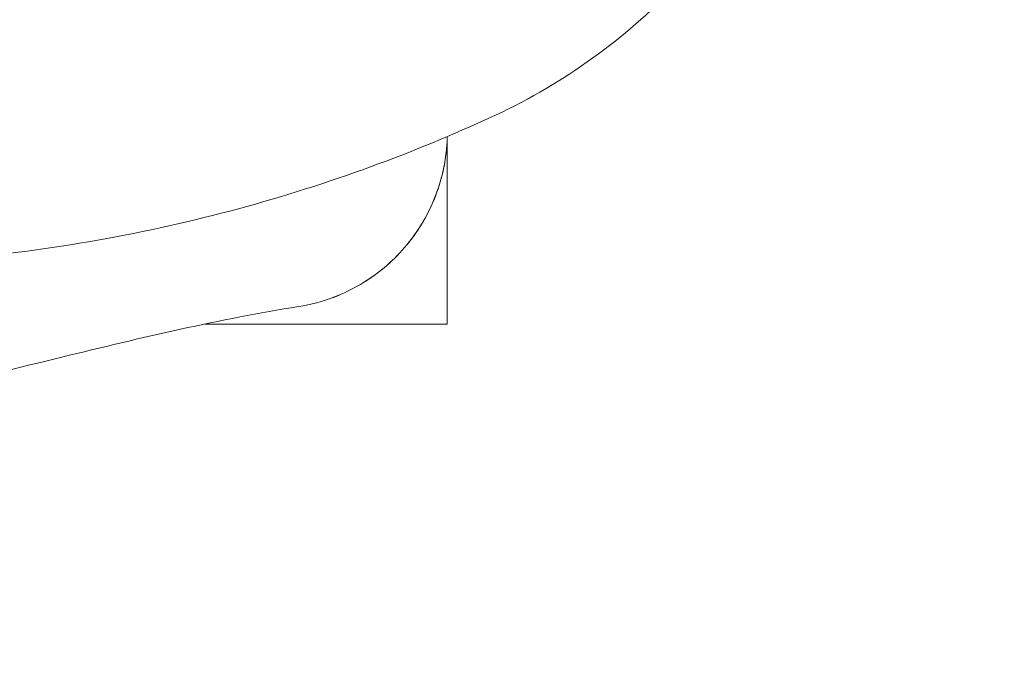
# Model space of a CAD drawing. Units: millimetres. Extents: x -7726 to 9475, y -3970 to 4184.
# Drawn here: x 692 to 709, y -970 to -959 of the extents above; entities that cross this region are included whole.
import ezdxf

# ---------------------------------------------------------------- set-up
doc = ezdxf.new("R2010")
doc.units = ezdxf.units.MM
doc.header["$LTSCALE"] = 0.2
doc.header["$MEASUREMENT"] = 0
doc.header["$PDMODE"] = 1
doc.layers.add('HAGS-Dim Plan', color=7, linetype='Continuous', lineweight=100)
doc.styles.get("Standard").update_dxf_attribs({"font": 'g13f12d.shx', "height": 300})
doc.dimstyles.new('HAGS - Dim Plan', dxfattribs={"dimtxt": 300, "dimasz": 200, "dimexe": 0.18, "dimexo": 0.0625, "dimgap": 150, "dimtad": 0, "dimlfac": 0.001, "dimrnd": 0.05, "dimzin": 1, "dimdsep": 46, "dimtxsty": 'Standard', "dimblk": 'HAGS - Dim Plan arrow', "dimcen": 0.1, "dimse1": 1, "dimse2": 1, "dimclrd": 1, "dimadec": 0, "dimazin": 0, "dimtfac": 1, "dimtofl": 0, "dimtmove": 0, "dimatfit": 3, "dimfxl": 1, "dimtolj": 1, "dimtzin": 0, "dimarcsym": 0})

# ---------------------------------------------------------------- blocks, each defined once
blk = doc.blocks.new('HAGS - Dim Plan arrow')
at = {"color": 1, "lineweight": 0}
blk.add_lwpolyline([(0, 0, 0, 0.35, 0), (-1, 0, 0.015, 0.015, 0)], format="xyseb", dxfattribs=at)
blk = doc.blocks.new('*D8')
at = {"layer": 'Defpoints', "color": 0, "transparency": 16777216}
for p in [(-5527.882, 2963.12), (-5527.878, -2854.82), (9278.625, -2854.82)]:
    blk.add_point(p, dxfattribs=at)
at = {"layer": 'HAGS-Dim Plan', "color": 1, "lineweight": -2, "transparency": 16777216}
for p, q in [((9278.625, 2763.12), (9278.625, 659.586)), ((9278.625, -2654.82), (9278.625, -551.287))]:
    blk.add_line(p, q, dxfattribs=at)
at = {"layer": 'HAGS-Dim Plan', "color": 1, "lineweight": -2, "transparency": 16777216, "xscale": 200, "yscale": 200, "zscale": 200}
for p, rotation in [((9278.625, 2963.12), 90), ((9278.625, -2854.82), 270)]:
    blk.add_blockref('HAGS - Dim Plan arrow', p, dxfattribs=dict(at, rotation=rotation))
at = {"layer": 'HAGS-Dim Plan', "color": 0, "lineweight": 50, "transparency": 16777216, "insert": (9278.625, 54.15), "char_height": 300, "attachment_point": 5, "rotation": 90}
blk.add_mtext('\\A1;5.80m', dxfattribs=at)

msp = doc.modelspace()

# ---------------------------------------------------------------- linework, layer by layer
at = {"lineweight": 0}
for q in [(699.098, -960.635), (694.975, -963.83)]:
    msp.add_line((699.098, -963.83), q, dxfattribs=at)
msp.add_ellipse((697.635, -945.83), major_axis=(0, -14.95), ratio=0.589979, start_param=0.269192, end_param=0.275225, dxfattribs=at)
for points, knots in [([(700.031, -960.217), (700.621, -959.935), (701.169, -959.599), (702.176, -958.853), (702.636, -958.443), (703.476, -957.573), (703.856, -957.113), (704.548, -956.155), (704.859, -955.657), (705.354, -954.755), (705.551, -954.356), (705.731, -953.95)], [2.4584507, 2.4584507, 2.4584507, 2.4584507, 2.5950791, 2.5950791, 2.7317075, 2.7317075, 2.8683359, 2.8683359, 3.0049643, 3.0049643, 3.1089949, 3.1089949, 3.1089949, 3.1089949]), ([(688.245, -962.83), (689.1, -962.83), (689.954, -962.791), (691.643, -962.637), (692.478, -962.522), (694.112, -962.222), (694.91, -962.038), (696.457, -961.611), (697.204, -961.368), (698.639, -960.836), (699.326, -960.547), (699.98, -960.241)], [2.183226, 2.183226, 2.183226, 2.183226, 2.2370643, 2.2370643, 2.2909026, 2.2909026, 2.344741, 2.344741, 2.3985793, 2.3985793, 2.4524176, 2.4524176, 2.4524176, 2.4524176]), ([(699.097, -960.635), (699.095, -960.725), (699.089, -960.815), (699.066, -961.014), (699.048, -961.123), (698.952, -961.548), (698.826, -961.856), (698.488, -962.41), (698.27, -962.662), (697.77, -963.08), (697.48, -963.251), (696.978, -963.443), (696.774, -963.498), (696.567, -963.531)], [0.067136, 0.067136, 0.067136, 0.067136, 0.33625, 0.33625, 0.668321, 0.668321, 1.641802, 1.641802, 2.61452, 2.61452, 3.598357, 3.598357, 4.2267, 4.2267, 4.2267, 4.2267]), ([(699.097, -960.635), (699.095, -960.724), (699.089, -960.813), (699.067, -961.01), (699.049, -961.119), (698.953, -961.543), (698.828, -961.853), (698.49, -962.407), (698.272, -962.66), (697.771, -963.08), (697.48, -963.251), (696.978, -963.444), (696.774, -963.498), (696.567, -963.531)], [0.067132, 0.067132, 0.067132, 0.067132, 0.333567, 0.333567, 0.663035, 0.663035, 1.638214, 1.638214, 2.613002, 2.613002, 3.59846, 3.59846, 4.226779, 4.226779, 4.226779, 4.226779]), ([(696.566, -963.531), (695.229, -963.743), (693.882, -964.063), (690.601, -964.865), (688.667, -965.375), (683.316, -966.802), (679.897, -967.736), (676.478, -968.676)], [0, 0, 0, 0, 5.030402, 5.030402, 12.211223, 12.211223, 24.912171, 24.912171, 24.912171, 24.912171])]:
    msp.add_open_spline(points, degree=3, knots=knots, dxfattribs=at)
msp.add_open_spline([(696.566, -963.531), (696.566, -963.531), (696.566, -963.531), (696.567, -963.531)], degree=3, dxfattribs=at)

# ---------------------------------------------------------------- dimensions: what is measured, and where the dimension line sits
at = {"layer": 'HAGS-Dim Plan', "lineweight": 50}
dim = msp.add_linear_dim(base=(9278.625, -2854.82), p1=(-5527.882, 2963.12), p2=(-5527.878, -2854.82), angle=90, dimstyle='HAGS - Dim Plan', override={"dimpost": 'm'}, dxfattribs=at)
dim.commit()
dim.dimension.update_dxf_attribs({"geometry": '*D8', "text_midpoint": (9278.625, 54.15), "dimtype": 160})

doc.saveas('drawing.dxf')
